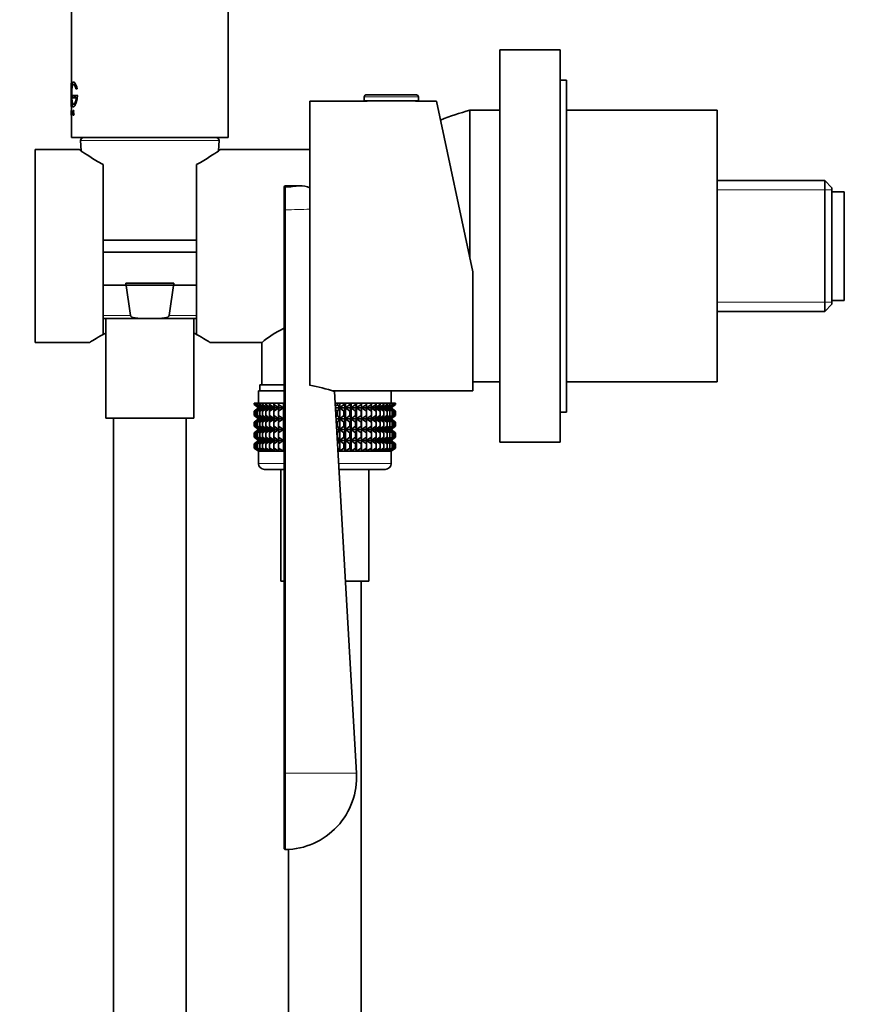
# Model space of a CAD drawing. Units: millimetres. Extents: x 0 to 1478, y 0 to 1758.
# Drawn here: x 115 to 256, y 1051 to 1214 of the extents above; entities that cross this region are included whole.
import ezdxf
from ezdxf import colors
from ezdxf.entities.mleader import LeaderData, LeaderLine
from ezdxf.math import Vec2, Vec3

# ---------------------------------------------------------------- set-up
doc = ezdxf.new("R2010")
doc.units = ezdxf.units.MM
doc.layers.add('DV7_Défaut', color=7, linetype='Continuous')
doc.layers.add('Défaut', color=7, linetype='Continuous')

# ---------------------------------------------------------------- blocks, each defined once
blk = doc.blocks.new('_DOT')
at = {"color": 0}
blk.add_line((0, 0), (-1, 0), dxfattribs=at)
at = {"color": 0, "const_width": 0.333}
blk.add_lwpolyline([(-0.1665, 0, 1), (0.1665, 0, 1)], format="xyb", close=True, dxfattribs=at)
blk = doc.blocks.new('SE6')
at = {"layer": 'DV7_Défaut', "color": 7, "linetype": 'Continuous', "lineweight": 35}
for p, q in [((149.97, 1194.14), (149.97, 1378.14)), ((123.97, 1305.64), (123.97, 1203.18)), ((194.97, 1143.64), (194.97, 1208.64)), ((204.97, 1208.64), (194.97, 1208.64)), ((204.97, 1143.64), (204.97, 1208.64)), ((123.92, 1203.12), (123.93, 1203.12)), ((123.98, 1203.12), (123.93, 1203.12)), ((123.93, 1203.12), (123.93, 1199.26)), ((123.98, 1203.12), (123.98, 1202.03)), ((205.97, 1203.64), (204.97, 1203.64)), ((205.97, 1148.64), (205.97, 1203.64)), ((123.92, 1201.36), (123.92, 1201.09)), ((124.49, 1201.09), (124.17, 1201.09)), ((124.17, 1201.09), (124.17, 1200.71)), ((124.17, 1200.71), (124.49, 1200.71)), ((124.54, 1201.09), (124.49, 1201.09)), ((124.49, 1200.71), (124.49, 1201.09)), ((124.54, 1200.71), (124.49, 1200.71)), ((124.98, 1201.09), (124.61, 1201.09)), ((124.61, 1201.09), (124.61, 1200.71)), ((124.61, 1200.71), (124.79, 1200.71)), ((124.72, 1202.18), (124.89, 1202.18)), ((124.93, 1202.18), (124.89, 1202.18)), ((125.02, 1201.09), (124.98, 1201.09)), ((172.47, 1200.89), (172.47, 1200.19)), ((172.78, 1201.19), (181.17, 1201.19)), ((181.47, 1200.19), (181.47, 1200.89)), ((123.93, 1199.26), (123.92, 1199.26)), ((123.98, 1199.26), (123.93, 1199.26)), ((123.97, 1199.21), (123.97, 1198.65)), ((123.98, 1200.47), (123.98, 1199.26)), ((124.29, 1199.19), (124.34, 1199.19)), ((163.47, 1153.06), (163.47, 1200.14)), ((172.97, 1200.14), (163.47, 1200.14)), ((172.47, 1200.19), (181.47, 1200.19)), ((172.97, 1200.19), (172.97, 1200.14)), ((180.97, 1200.14), (180.97, 1200.19)), ((184.47, 1200.14), (180.97, 1200.14)), ((190.47, 1171.87), (184.47, 1200.14)), ((123.92, 1198.56), (123.93, 1198.56)), ((123.93, 1198.27), (123.92, 1198.27)), ((123.97, 1198.2), (123.92, 1198.2)), ((123.93, 1197.81), (123.92, 1198.2)), ((123.92, 1198.2), (123.93, 1197.81)), ((123.93, 1198.2), (123.92, 1198.2)), ((123.98, 1198.2), (123.93, 1198.2)), ((123.97, 1198.2), (123.98, 1197.81)), ((123.97, 1198.2), (123.97, 1198.2)), ((123.97, 1197.78), (123.97, 1194.14)), ((124.02, 1198.62), (124.02, 1197.81)), ((124.03, 1198.62), (124.02, 1198.62)), ((124.02, 1197.81), (124.03, 1197.81)), ((124.08, 1198.62), (124.03, 1198.62)), ((124.03, 1197.81), (124.03, 1198.62)), ((124.08, 1197.81), (124.03, 1197.81)), ((124.08, 1197.81), (124.08, 1198.62)), ((124.23, 1197.96), (124.24, 1197.96)), ((124.23, 1197.93), (124.23, 1197.96)), ((124.32, 1198.16), (124.27, 1198.24)), ((124.3, 1197.81), (124.27, 1197.81)), ((124.28, 1198.29), (124.33, 1198.2)), ((124.35, 1197.81), (124.3, 1197.81)), ((124.34, 1198.49), (124.33, 1198.48)), ((124.38, 1198.48), (124.33, 1198.48)), ((124.33, 1198.29), (124.38, 1198.2)), ((124.39, 1198.49), (124.34, 1198.49)), ((124.39, 1198.49), (124.38, 1198.48)), ((189.97, 1174.23), (189.97, 1198.64)), ((194.97, 1198.64), (189.97, 1198.64)), ((189.97, 1174.23), (189.97, 1198.64)), ((230.97, 1198.64), (205.97, 1198.64)), ((230.97, 1153.64), (230.97, 1198.64)), ((149.97, 1194.14), (123.97, 1194.14)), ((125.5, 1193.62), (125.59, 1191.91)), ((148.36, 1191.91), (148.45, 1193.62)), ((117.97, 1160.14), (117.97, 1192.14)), ((125.28, 1192.14), (117.97, 1192.14)), ((163.47, 1192.14), (148.67, 1192.14)), ((129.22, 1161.49), (129.22, 1189.63)), ((144.72, 1189.63), (144.72, 1161.49)), ((159.22, 1185.94), (159.22, 1185.68)), ((161.79, 1186.14), (159.42, 1186.14)), ((248.77, 1186.99), (230.97, 1186.99)), ((248.77, 1186.99), (248.77, 1165.29)), ((249.97, 1185.79), (248.77, 1186.99)), ((159.22, 1182.15), (159.22, 1185.68)), ((249.97, 1166.49), (249.97, 1185.79)), ((251.97, 1185.14), (249.97, 1185.14)), ((251.97, 1167.14), (251.97, 1185.14)), ((159.22, 1088.82), (159.22, 1182.15)), ((144.72, 1177.14), (129.22, 1177.14)), ((144.72, 1175.14), (129.22, 1175.14)), ((190.47, 1152.14), (190.47, 1171.87)), ((144.72, 1169.64), (129.22, 1169.64)), ((133.02, 1169.97), (140.93, 1169.97)), ((133.78, 1164.62), (133.02, 1169.97)), ((140.93, 1169.97), (140.17, 1164.62)), ((248.77, 1165.29), (249.97, 1166.49)), ((249.97, 1167.14), (251.97, 1167.14)), ((230.97, 1165.29), (248.77, 1165.29)), ((129.22, 1164.14), (136.29, 1164.14)), ((129.67, 1164.14), (129.67, 1147.64)), ((136.29, 1164.14), (137.66, 1164.14)), ((137.66, 1164.14), (144.72, 1164.14)), ((144.27, 1147.64), (144.27, 1164.14)), ((117.97, 1160.14), (126.98, 1160.14)), ((146.97, 1160.14), (155.52, 1160.14)), ((155.52, 1160.14), (155.52, 1153.14)), ((190.47, 1153.64), (194.97, 1153.64)), ((205.97, 1153.64), (230.97, 1153.64)), ((159.2, 1152.14), (154.97, 1152.14)), ((154.97, 1152.14), (154.97, 1150.14)), ((159.22, 1153.14), (155.22, 1153.14)), ((155.22, 1153.14), (155.22, 1152.14)), ((163.47, 1153.26), (163.47, 1153.11)), ((167.25, 1152.14), (190.47, 1152.14)), ((171.2, 1088.83), (167.55, 1152.04)), ((176.97, 1150.14), (176.97, 1152.14)), ((154.27, 1150.14), (154.36, 1150.14)), ((154.27, 1149.87), (154.27, 1150.14)), ((154.36, 1150.14), (154.55, 1150.14)), ((154.36, 1149.87), (154.36, 1150.14)), ((154.55, 1150.14), (154.83, 1150.14)), ((154.55, 1149.87), (154.55, 1150.14)), ((154.83, 1150.14), (155.2, 1150.14)), ((154.83, 1149.87), (154.83, 1150.14)), ((155.2, 1150.14), (155.65, 1150.14)), ((155.2, 1149.87), (155.2, 1150.14)), ((155.65, 1150.14), (156.19, 1150.14)), ((155.65, 1149.87), (155.65, 1150.14)), ((156.19, 1150.14), (156.81, 1150.14)), ((156.19, 1149.87), (156.19, 1150.14)), ((156.81, 1150.14), (157.5, 1150.14)), ((156.81, 1149.87), (156.81, 1150.14)), ((157.5, 1150.14), (158.26, 1150.14)), ((157.5, 1149.87), (157.5, 1150.14)), ((158.26, 1150.14), (159.09, 1150.14)), ((158.26, 1149.87), (158.26, 1150.14)), ((159.09, 1150.14), (159.22, 1150.14)), ((159.09, 1149.87), (159.09, 1150.14)), ((167.66, 1150.14), (168.07, 1150.14)), ((168.07, 1150.14), (168.42, 1150.14)), ((168.07, 1149.87), (168.07, 1150.14)), ((168.42, 1150.14), (169.09, 1150.14)), ((168.42, 1149.34), (168.42, 1150.14)), ((169.09, 1150.14), (169.37, 1150.14)), ((169.09, 1149.87), (169.09, 1150.14)), ((169.37, 1150.14), (170.09, 1150.14)), ((169.37, 1149.34), (169.37, 1150.14)), ((170.09, 1150.14), (170.3, 1150.14)), ((170.09, 1149.87), (170.09, 1150.14)), ((170.3, 1150.14), (171.06, 1150.14)), ((170.3, 1149.34), (170.3, 1150.14)), ((171.06, 1150.14), (171.19, 1150.14)), ((171.06, 1149.87), (171.06, 1150.14)), ((171.19, 1150.14), (171.99, 1150.14)), ((171.19, 1149.34), (171.19, 1150.14)), ((171.99, 1150.14), (172.03, 1150.14)), ((171.99, 1149.87), (171.99, 1150.14)), ((172.03, 1150.14), (172.86, 1150.14)), ((172.03, 1149.34), (172.03, 1150.14)), ((172.86, 1150.14), (173.69, 1150.14)), ((172.86, 1149.87), (172.86, 1150.14)), ((173.69, 1150.14), (174.45, 1150.14)), ((173.69, 1149.87), (173.69, 1150.14)), ((174.45, 1150.14), (175.14, 1150.14)), ((174.45, 1149.87), (174.45, 1150.14)), ((175.14, 1150.14), (175.76, 1150.14)), ((175.14, 1149.87), (175.14, 1150.14)), ((175.76, 1150.14), (176.29, 1150.14)), ((175.76, 1149.87), (175.76, 1150.14)), ((176.29, 1150.14), (176.75, 1150.14)), ((176.29, 1149.87), (176.29, 1150.14)), ((176.75, 1150.14), (177.12, 1150.14)), ((176.75, 1149.87), (176.75, 1150.14)), ((177.12, 1150.14), (177.4, 1150.14)), ((177.12, 1149.87), (177.12, 1150.14)), ((177.4, 1150.14), (177.59, 1150.14)), ((177.4, 1149.87), (177.4, 1150.14)), ((177.59, 1150.14), (177.68, 1150.14)), ((177.59, 1149.87), (177.59, 1150.14)), ((177.68, 1149.87), (177.68, 1150.14)), ((155.02, 1149.34), (154.27, 1149.87)), ((154.27, 1149.87), (154.97, 1149.34)), ((154.97, 1149.33), (154.27, 1148.79)), ((154.27, 1148.79), (155.02, 1149.33)), ((154.27, 1148.07), (154.27, 1148.79)), ((155.15, 1149.34), (154.36, 1149.87)), ((154.36, 1149.87), (155.02, 1149.34)), ((155.02, 1149.33), (154.36, 1148.79)), ((154.36, 1148.79), (155.15, 1149.33)), ((154.36, 1148.07), (154.36, 1148.79)), ((155.37, 1149.34), (154.55, 1149.87)), ((154.55, 1149.87), (155.15, 1149.34)), ((155.15, 1149.33), (154.55, 1148.79)), ((154.55, 1148.79), (155.37, 1149.33)), ((154.55, 1148.07), (154.55, 1148.79)), ((155.68, 1149.34), (154.83, 1149.87)), ((154.83, 1149.87), (155.37, 1149.34)), ((155.37, 1149.33), (154.83, 1148.79)), ((154.83, 1148.79), (155.68, 1149.33)), ((154.83, 1148.07), (154.83, 1148.79)), ((154.97, 1149.34), (154.98, 1149.33)), ((154.98, 1149.33), (154.97, 1149.33)), ((159.2, 1149.33), (154.98, 1149.33)), ((156.06, 1149.34), (155.2, 1149.87)), ((155.2, 1149.87), (155.68, 1149.34)), ((155.68, 1149.33), (155.2, 1148.79)), ((155.2, 1148.79), (156.06, 1149.33)), ((155.2, 1148.07), (155.2, 1148.79)), ((156.53, 1149.34), (155.65, 1149.87)), ((155.65, 1149.87), (156.06, 1149.34)), ((156.06, 1149.33), (155.65, 1148.79)), ((155.65, 1148.79), (156.53, 1149.33)), ((155.65, 1148.07), (155.65, 1148.79)), ((157.07, 1149.34), (156.19, 1149.87)), ((156.19, 1149.87), (156.53, 1149.34)), ((156.53, 1149.33), (156.19, 1148.79)), ((156.19, 1148.79), (157.07, 1149.33)), ((156.19, 1148.07), (156.19, 1148.79)), ((157.69, 1149.34), (156.81, 1149.87)), ((156.81, 1149.87), (157.07, 1149.34)), ((157.07, 1149.33), (156.81, 1148.79)), ((156.81, 1148.79), (157.69, 1149.33)), ((156.81, 1148.07), (156.81, 1148.79)), ((158.37, 1149.34), (157.5, 1149.87)), ((157.5, 1149.87), (157.69, 1149.34)), ((157.69, 1149.33), (157.5, 1148.79)), ((157.5, 1148.79), (158.37, 1149.33)), ((157.5, 1148.07), (157.5, 1148.79)), ((159.12, 1149.34), (158.26, 1149.87)), ((158.26, 1149.87), (158.37, 1149.34)), ((158.37, 1149.33), (158.26, 1148.79)), ((158.26, 1148.79), (159.12, 1149.33)), ((158.26, 1148.07), (158.26, 1148.79)), ((159.22, 1149.78), (159.09, 1149.87)), ((159.09, 1149.87), (159.12, 1149.34)), ((159.12, 1149.33), (159.09, 1148.79)), ((159.09, 1148.79), (159.22, 1148.88)), ((159.09, 1148.07), (159.09, 1148.79)), ((168.07, 1149.87), (167.7, 1149.55)), ((176.96, 1149.33), (167.71, 1149.33)), ((167.72, 1149.09), (168.07, 1148.79)), ((168.42, 1149.34), (168.07, 1149.87)), ((168.07, 1148.79), (168.42, 1149.33)), ((168.07, 1148.07), (168.07, 1148.79)), ((169.09, 1149.87), (168.42, 1149.34)), ((168.42, 1149.33), (169.09, 1148.79)), ((168.42, 1147.54), (168.42, 1149.33)), ((169.37, 1149.34), (169.09, 1149.87)), ((169.09, 1148.79), (169.37, 1149.33)), ((169.09, 1148.07), (169.09, 1148.79)), ((170.09, 1149.87), (169.37, 1149.34)), ((169.37, 1149.33), (170.09, 1148.79)), ((169.37, 1147.54), (169.37, 1149.33)), ((170.3, 1149.34), (170.09, 1149.87)), ((170.09, 1148.79), (170.3, 1149.33)), ((170.09, 1148.07), (170.09, 1148.79)), ((171.06, 1149.87), (170.3, 1149.34)), ((170.3, 1149.33), (171.06, 1148.79)), ((170.3, 1147.54), (170.3, 1149.33)), ((171.19, 1149.34), (171.06, 1149.87)), ((171.06, 1148.79), (171.19, 1149.33)), ((171.06, 1148.07), (171.06, 1148.79)), ((171.99, 1149.87), (171.19, 1149.34)), ((171.19, 1149.33), (171.99, 1148.79)), ((171.19, 1147.54), (171.19, 1149.33)), ((172.03, 1149.34), (171.99, 1149.87)), ((171.99, 1148.79), (172.03, 1149.33)), ((171.99, 1148.07), (171.99, 1148.79)), ((172.86, 1149.87), (172.03, 1149.34)), ((172.03, 1149.33), (172.86, 1148.79)), ((172.03, 1147.54), (172.03, 1149.33)), ((173.69, 1149.87), (172.83, 1149.34)), ((172.83, 1149.34), (172.86, 1149.87)), ((172.86, 1148.79), (172.83, 1149.33)), ((172.83, 1149.33), (173.69, 1148.79)), ((172.86, 1148.07), (172.86, 1148.79)), ((174.45, 1149.87), (173.58, 1149.34)), ((173.58, 1149.34), (173.69, 1149.87)), ((173.69, 1148.79), (173.58, 1149.33)), ((173.58, 1149.33), (174.45, 1148.79)), ((173.69, 1148.07), (173.69, 1148.79)), ((175.14, 1149.87), (174.26, 1149.34)), ((174.26, 1149.34), (174.45, 1149.87)), ((174.45, 1148.79), (174.26, 1149.33)), ((174.26, 1149.33), (175.14, 1148.79)), ((174.45, 1148.07), (174.45, 1148.79)), ((175.76, 1149.87), (174.87, 1149.34)), ((174.87, 1149.34), (175.14, 1149.87)), ((175.14, 1148.79), (174.87, 1149.33)), ((174.87, 1149.33), (175.76, 1148.79)), ((175.14, 1148.07), (175.14, 1148.79)), ((176.29, 1149.87), (175.42, 1149.34)), ((175.42, 1149.34), (175.76, 1149.87)), ((175.76, 1148.79), (175.42, 1149.33)), ((175.42, 1149.33), (176.29, 1148.79)), ((175.76, 1148.07), (175.76, 1148.79)), ((176.75, 1149.87), (175.88, 1149.34)), ((175.88, 1149.34), (176.29, 1149.87)), ((176.29, 1148.79), (175.88, 1149.33)), ((175.88, 1149.33), (176.75, 1148.79)), ((177.12, 1149.87), (176.27, 1149.34)), ((176.27, 1149.34), (176.75, 1149.87)), ((176.75, 1148.79), (176.27, 1149.33)), ((176.27, 1149.33), (177.12, 1148.79)), ((176.29, 1148.07), (176.29, 1148.79)), ((177.4, 1149.87), (176.58, 1149.34)), ((176.58, 1149.34), (177.12, 1149.87)), ((177.12, 1148.79), (176.58, 1149.33)), ((176.58, 1149.33), (177.4, 1148.79)), ((176.75, 1148.07), (176.75, 1148.79)), ((177.59, 1149.87), (176.8, 1149.34)), ((176.8, 1149.34), (177.4, 1149.87)), ((176.8, 1149.33), (177.59, 1148.79)), ((177.4, 1148.79), (176.8, 1149.33)), ((177.68, 1149.87), (176.93, 1149.34)), ((176.93, 1149.34), (177.59, 1149.87)), ((177.59, 1148.79), (176.93, 1149.33)), ((176.93, 1149.33), (177.68, 1148.79)), ((176.96, 1149.33), (176.97, 1149.34)), ((176.97, 1149.33), (176.96, 1149.33)), ((176.97, 1149.34), (177.68, 1149.87)), ((177.68, 1148.79), (176.97, 1149.33)), ((177.12, 1148.07), (177.12, 1148.79)), ((177.4, 1148.07), (177.4, 1148.79)), ((177.59, 1148.07), (177.59, 1148.79)), ((177.68, 1148.07), (177.68, 1148.79)), ((204.97, 1148.64), (205.97, 1148.64)), ((129.67, 1147.64), (144.27, 1147.64)), ((130.97, 1147.64), (130.97, 912.09)), ((142.97, 912.09), (142.97, 1147.64)), ((155.02, 1147.54), (154.27, 1148.07)), ((154.27, 1148.07), (154.97, 1147.54)), ((154.97, 1147.52), (154.27, 1146.99)), ((154.27, 1146.99), (155.02, 1147.52)), ((154.27, 1146.28), (154.27, 1146.99)), ((155.15, 1147.54), (154.36, 1148.07)), ((154.36, 1148.07), (155.02, 1147.54)), ((155.02, 1147.52), (154.36, 1146.99)), ((154.36, 1146.99), (155.15, 1147.52)), ((154.36, 1146.28), (154.36, 1146.99)), ((155.37, 1147.54), (154.55, 1148.07)), ((154.55, 1148.07), (155.15, 1147.54)), ((155.15, 1147.52), (154.55, 1146.99)), ((154.55, 1146.99), (155.37, 1147.52)), ((154.55, 1146.28), (154.55, 1146.99)), ((155.68, 1147.54), (154.83, 1148.07)), ((154.83, 1148.07), (155.37, 1147.54)), ((155.37, 1147.52), (154.83, 1146.99)), ((154.83, 1146.99), (155.68, 1147.52)), ((154.83, 1146.28), (154.83, 1146.99)), ((154.97, 1147.54), (154.98, 1147.53)), ((154.98, 1147.53), (154.97, 1147.52)), ((159.2, 1147.53), (154.98, 1147.53)), ((156.06, 1147.54), (155.2, 1148.07)), ((155.2, 1148.07), (155.68, 1147.54)), ((155.68, 1147.52), (155.2, 1146.99)), ((155.2, 1146.99), (156.06, 1147.52)), ((155.2, 1146.28), (155.2, 1146.99)), ((156.53, 1147.54), (155.65, 1148.07)), ((155.65, 1148.07), (156.06, 1147.54)), ((156.06, 1147.52), (155.65, 1146.99)), ((155.65, 1146.99), (156.53, 1147.52)), ((155.65, 1146.28), (155.65, 1146.99)), ((157.07, 1147.54), (156.19, 1148.07)), ((156.19, 1148.07), (156.53, 1147.54)), ((156.53, 1147.52), (156.19, 1146.99)), ((156.19, 1146.99), (157.07, 1147.52)), ((156.19, 1146.28), (156.19, 1146.99)), ((157.69, 1147.54), (156.81, 1148.07)), ((156.81, 1148.07), (157.07, 1147.54)), ((157.07, 1147.52), (156.81, 1146.99)), ((156.81, 1146.99), (157.69, 1147.52)), ((156.81, 1146.28), (156.81, 1146.99)), ((158.37, 1147.54), (157.5, 1148.07)), ((157.5, 1148.07), (157.69, 1147.54)), ((157.69, 1147.52), (157.5, 1146.99)), ((157.5, 1146.99), (158.37, 1147.52)), ((157.5, 1146.28), (157.5, 1146.99)), ((159.12, 1147.54), (158.26, 1148.07)), ((158.26, 1148.07), (158.37, 1147.54)), ((158.37, 1147.52), (158.26, 1146.99)), ((158.26, 1146.99), (159.12, 1147.52)), ((158.26, 1146.28), (158.26, 1146.99)), ((159.22, 1147.98), (159.09, 1148.07)), ((159.09, 1148.07), (159.12, 1147.54)), ((159.12, 1147.52), (159.09, 1146.99)), ((159.09, 1146.99), (159.22, 1147.08)), ((159.09, 1146.28), (159.09, 1146.99)), ((168.07, 1148.07), (167.79, 1147.84)), ((176.96, 1147.53), (167.81, 1147.53)), ((167.83, 1147.19), (168.07, 1146.99)), ((168.42, 1147.54), (168.07, 1148.07)), ((168.07, 1146.99), (168.42, 1147.52)), ((168.07, 1146.28), (168.07, 1146.99)), ((169.09, 1148.07), (168.42, 1147.54)), ((168.42, 1145.74), (168.42, 1147.52)), ((168.42, 1147.52), (169.09, 1146.99)), ((169.37, 1147.54), (169.09, 1148.07)), ((169.09, 1146.99), (169.37, 1147.52)), ((169.09, 1146.28), (169.09, 1146.99)), ((170.09, 1148.07), (169.37, 1147.54)), ((169.37, 1145.74), (169.37, 1147.52)), ((169.37, 1147.52), (170.09, 1146.99)), ((170.3, 1147.54), (170.09, 1148.07)), ((170.09, 1146.99), (170.3, 1147.52)), ((170.09, 1146.28), (170.09, 1146.99)), ((171.06, 1148.07), (170.3, 1147.54)), ((170.3, 1145.74), (170.3, 1147.52)), ((170.3, 1147.52), (171.06, 1146.99)), ((171.19, 1147.54), (171.06, 1148.07)), ((171.06, 1146.99), (171.19, 1147.52)), ((171.06, 1146.28), (171.06, 1146.99)), ((171.99, 1148.07), (171.19, 1147.54)), ((171.19, 1145.74), (171.19, 1147.52)), ((171.19, 1147.52), (171.99, 1146.99)), ((172.03, 1147.54), (171.99, 1148.07)), ((171.99, 1146.99), (172.03, 1147.52)), ((171.99, 1146.28), (171.99, 1146.99)), ((172.86, 1148.07), (172.03, 1147.54)), ((172.03, 1145.74), (172.03, 1147.52)), ((172.03, 1147.52), (172.86, 1146.99)), ((173.69, 1148.07), (172.83, 1147.54)), ((172.83, 1147.54), (172.86, 1148.07)), ((172.86, 1146.99), (172.83, 1147.52)), ((172.83, 1147.52), (173.69, 1146.99)), ((172.86, 1146.28), (172.86, 1146.99)), ((174.45, 1148.07), (173.58, 1147.54)), ((173.58, 1147.54), (173.69, 1148.07)), ((173.69, 1146.99), (173.58, 1147.52)), ((173.58, 1147.52), (174.45, 1146.99)), ((173.69, 1146.28), (173.69, 1146.99)), ((175.14, 1148.07), (174.26, 1147.54)), ((174.26, 1147.54), (174.45, 1148.07)), ((174.45, 1146.99), (174.26, 1147.52)), ((174.26, 1147.52), (175.14, 1146.99)), ((174.45, 1146.28), (174.45, 1146.99)), ((175.76, 1148.07), (174.87, 1147.54)), ((174.87, 1147.54), (175.14, 1148.07)), ((175.14, 1146.99), (174.87, 1147.52)), ((174.87, 1147.52), (175.76, 1146.99)), ((175.14, 1146.28), (175.14, 1146.99)), ((176.29, 1148.07), (175.42, 1147.54)), ((175.42, 1147.54), (175.76, 1148.07)), ((175.76, 1146.99), (175.42, 1147.52)), ((175.42, 1147.52), (176.29, 1146.99)), ((175.76, 1146.28), (175.76, 1146.99)), ((176.75, 1148.07), (175.88, 1147.54)), ((175.88, 1147.54), (176.29, 1148.07)), ((176.29, 1146.99), (175.88, 1147.52)), ((175.88, 1147.52), (176.75, 1146.99)), ((177.12, 1148.07), (176.27, 1147.54)), ((176.27, 1147.54), (176.75, 1148.07)), ((176.75, 1146.99), (176.27, 1147.52)), ((176.27, 1147.52), (177.12, 1146.99)), ((176.29, 1146.28), (176.29, 1146.99)), ((177.4, 1148.07), (176.58, 1147.54)), ((176.58, 1147.54), (177.12, 1148.07)), ((177.12, 1146.99), (176.58, 1147.52)), ((176.58, 1147.52), (177.4, 1146.99)), ((176.75, 1146.28), (176.75, 1146.99)), ((177.59, 1148.07), (176.8, 1147.54)), ((176.8, 1147.54), (177.4, 1148.07)), ((176.8, 1147.52), (177.59, 1146.99)), ((177.4, 1146.99), (176.8, 1147.52)), ((177.68, 1148.07), (176.93, 1147.54)), ((176.93, 1147.54), (177.59, 1148.07)), ((177.59, 1146.99), (176.93, 1147.52)), ((176.93, 1147.52), (177.68, 1146.99)), ((176.96, 1147.53), (176.97, 1147.54)), ((176.97, 1147.52), (176.96, 1147.53)), ((176.97, 1147.54), (177.68, 1148.07)), ((177.68, 1146.99), (176.97, 1147.52)), ((177.12, 1146.28), (177.12, 1146.99)), ((177.4, 1146.28), (177.4, 1146.99)), ((177.59, 1146.28), (177.59, 1146.99)), ((177.68, 1146.28), (177.68, 1146.99)), ((155.02, 1145.74), (154.27, 1146.28)), ((154.27, 1146.28), (154.97, 1145.74)), ((154.97, 1145.73), (154.27, 1145.19)), ((154.27, 1145.19), (155.02, 1145.73)), ((154.27, 1144.49), (154.27, 1145.19)), ((155.15, 1145.74), (154.36, 1146.28)), ((154.36, 1146.28), (155.02, 1145.74)), ((155.02, 1145.73), (154.36, 1145.19)), ((154.36, 1145.19), (155.15, 1145.73)), ((154.36, 1144.49), (154.36, 1145.19)), ((155.37, 1145.74), (154.55, 1146.28)), ((154.55, 1146.28), (155.15, 1145.74)), ((155.15, 1145.73), (154.55, 1145.19)), ((154.55, 1145.19), (155.37, 1145.73)), ((154.55, 1144.49), (154.55, 1145.19)), ((155.68, 1145.74), (154.83, 1146.28)), ((154.83, 1146.28), (155.37, 1145.74)), ((155.37, 1145.73), (154.83, 1145.19)), ((154.83, 1145.19), (155.68, 1145.73)), ((154.83, 1144.49), (154.83, 1145.19)), ((154.98, 1145.74), (154.97, 1145.73)), ((154.97, 1145.74), (154.98, 1145.74)), ((159.2, 1145.74), (154.98, 1145.74)), ((156.06, 1145.74), (155.2, 1146.28)), ((155.2, 1146.28), (155.68, 1145.74)), ((155.68, 1145.73), (155.2, 1145.19)), ((155.2, 1145.19), (156.06, 1145.73)), ((155.2, 1144.49), (155.2, 1145.19)), ((156.53, 1145.74), (155.65, 1146.28)), ((155.65, 1146.28), (156.06, 1145.74)), ((156.06, 1145.73), (155.65, 1145.19)), ((155.65, 1145.19), (156.53, 1145.73)), ((155.65, 1144.49), (155.65, 1145.19)), ((157.07, 1145.74), (156.19, 1146.28)), ((156.19, 1146.28), (156.53, 1145.74)), ((156.53, 1145.73), (156.19, 1145.19)), ((156.19, 1145.19), (157.07, 1145.73)), ((156.19, 1144.49), (156.19, 1145.19)), ((157.69, 1145.74), (156.81, 1146.28)), ((156.81, 1146.28), (157.07, 1145.74)), ((157.07, 1145.73), (156.81, 1145.19)), ((156.81, 1145.19), (157.69, 1145.73)), ((156.81, 1144.49), (156.81, 1145.19)), ((158.37, 1145.74), (157.5, 1146.28)), ((157.5, 1146.28), (157.69, 1145.74)), ((157.69, 1145.73), (157.5, 1145.19)), ((157.5, 1145.19), (158.37, 1145.73)), ((157.5, 1144.49), (157.5, 1145.19)), ((159.12, 1145.74), (158.26, 1146.28)), ((158.26, 1146.28), (158.37, 1145.74)), ((158.37, 1145.73), (158.26, 1145.19)), ((158.26, 1145.19), (159.12, 1145.73)), ((158.26, 1144.49), (158.26, 1145.19)), ((159.22, 1146.19), (159.09, 1146.28)), ((159.09, 1146.28), (159.12, 1145.74)), ((159.12, 1145.73), (159.09, 1145.19)), ((159.09, 1145.19), (159.22, 1145.28)), ((159.09, 1144.49), (159.09, 1145.19)), ((168.07, 1146.28), (167.89, 1146.13)), ((176.96, 1145.74), (167.92, 1145.74)), ((167.94, 1145.3), (168.07, 1145.19)), ((168.42, 1145.74), (168.07, 1146.28)), ((168.07, 1145.19), (168.42, 1145.73)), ((168.07, 1144.49), (168.07, 1145.19)), ((169.09, 1146.28), (168.42, 1145.74)), ((168.42, 1143.95), (168.42, 1145.73)), ((168.42, 1145.73), (169.09, 1145.19)), ((169.37, 1145.74), (169.09, 1146.28)), ((169.09, 1145.19), (169.37, 1145.73)), ((169.09, 1144.49), (169.09, 1145.19)), ((170.09, 1146.28), (169.37, 1145.74)), ((169.37, 1143.95), (169.37, 1145.73)), ((169.37, 1145.73), (170.09, 1145.19)), ((170.3, 1145.74), (170.09, 1146.28)), ((170.09, 1145.19), (170.3, 1145.73)), ((170.09, 1144.49), (170.09, 1145.19)), ((171.06, 1146.28), (170.3, 1145.74)), ((170.3, 1143.95), (170.3, 1145.73)), ((170.3, 1145.73), (171.06, 1145.19)), ((171.19, 1145.74), (171.06, 1146.28)), ((171.06, 1145.19), (171.19, 1145.73)), ((171.06, 1144.49), (171.06, 1145.19)), ((171.99, 1146.28), (171.19, 1145.74)), ((171.19, 1143.95), (171.19, 1145.73)), ((171.19, 1145.73), (171.99, 1145.19)), ((172.03, 1145.74), (171.99, 1146.28)), ((171.99, 1145.19), (172.03, 1145.73)), ((171.99, 1144.49), (171.99, 1145.19)), ((172.86, 1146.28), (172.03, 1145.74)), ((172.03, 1143.95), (172.03, 1145.73)), ((172.03, 1145.73), (172.86, 1145.19)), ((173.69, 1146.28), (172.83, 1145.74)), ((172.83, 1145.74), (172.86, 1146.28)), ((172.86, 1145.19), (172.83, 1145.73)), ((172.83, 1145.73), (173.69, 1145.19)), ((172.86, 1144.49), (172.86, 1145.19)), ((174.45, 1146.28), (173.58, 1145.74)), ((173.58, 1145.74), (173.69, 1146.28)), ((173.69, 1145.19), (173.58, 1145.73)), ((173.58, 1145.73), (174.45, 1145.19)), ((173.69, 1144.49), (173.69, 1145.19)), ((175.14, 1146.28), (174.26, 1145.74)), ((174.26, 1145.74), (174.45, 1146.28)), ((174.45, 1145.19), (174.26, 1145.73)), ((174.26, 1145.73), (175.14, 1145.19)), ((174.45, 1144.49), (174.45, 1145.19)), ((175.76, 1146.28), (174.87, 1145.74)), ((174.87, 1145.74), (175.14, 1146.28)), ((175.14, 1145.19), (174.87, 1145.73)), ((174.87, 1145.73), (175.76, 1145.19)), ((175.14, 1144.49), (175.14, 1145.19)), ((176.29, 1146.28), (175.42, 1145.74)), ((175.42, 1145.74), (175.76, 1146.28)), ((175.76, 1145.19), (175.42, 1145.73)), ((175.42, 1145.73), (176.29, 1145.19)), ((175.76, 1144.49), (175.76, 1145.19)), ((176.75, 1146.28), (175.88, 1145.74)), ((175.88, 1145.74), (176.29, 1146.28)), ((176.29, 1145.19), (175.88, 1145.73)), ((175.88, 1145.73), (176.75, 1145.19)), ((177.12, 1146.28), (176.27, 1145.74)), ((176.27, 1145.74), (176.75, 1146.28)), ((176.75, 1145.19), (176.27, 1145.73)), ((176.27, 1145.73), (177.12, 1145.19)), ((176.29, 1144.49), (176.29, 1145.19)), ((177.4, 1146.28), (176.58, 1145.74)), ((176.58, 1145.74), (177.12, 1146.28)), ((177.12, 1145.19), (176.58, 1145.73)), ((176.58, 1145.73), (177.4, 1145.19)), ((176.75, 1144.49), (176.75, 1145.19)), ((177.59, 1146.28), (176.8, 1145.74)), ((176.8, 1145.74), (177.4, 1146.28)), ((176.8, 1145.73), (177.59, 1145.19)), ((177.4, 1145.19), (176.8, 1145.73)), ((177.68, 1146.28), (176.93, 1145.74)), ((176.93, 1145.74), (177.59, 1146.28)), ((177.59, 1145.19), (176.93, 1145.73)), ((176.93, 1145.73), (177.68, 1145.19)), ((176.97, 1145.73), (176.96, 1145.74)), ((176.96, 1145.74), (176.97, 1145.74)), ((176.97, 1145.74), (177.68, 1146.28)), ((177.68, 1145.19), (176.97, 1145.73)), ((177.12, 1144.49), (177.12, 1145.19)), ((177.4, 1144.49), (177.4, 1145.19)), ((177.59, 1144.49), (177.59, 1145.19)), ((177.68, 1144.49), (177.68, 1145.19)), ((155.02, 1143.95), (154.27, 1144.49)), ((154.27, 1144.49), (154.97, 1143.95)), ((154.97, 1143.94), (154.27, 1143.4)), ((154.27, 1143.4), (155.02, 1143.94)), ((155.15, 1143.95), (154.36, 1144.49)), ((154.36, 1144.49), (155.02, 1143.95)), ((155.02, 1143.94), (154.36, 1143.4)), ((154.36, 1143.4), (155.15, 1143.94)), ((155.37, 1143.95), (154.55, 1144.49)), ((154.55, 1144.49), (155.15, 1143.95)), ((155.15, 1143.94), (154.55, 1143.4)), ((154.55, 1143.4), (155.37, 1143.94)), ((155.68, 1143.95), (154.83, 1144.49)), ((154.83, 1144.49), (155.37, 1143.95)), ((155.37, 1143.94), (154.83, 1143.4)), ((154.83, 1143.4), (155.68, 1143.94)), ((154.98, 1143.95), (154.97, 1143.94)), ((154.97, 1143.95), (154.98, 1143.95)), ((159.2, 1143.95), (154.98, 1143.95)), ((156.06, 1143.95), (155.2, 1144.49)), ((155.2, 1144.49), (155.68, 1143.95)), ((155.68, 1143.94), (155.2, 1143.4)), ((155.2, 1143.4), (156.06, 1143.94)), ((156.53, 1143.95), (155.65, 1144.49)), ((155.65, 1144.49), (156.06, 1143.95)), ((156.06, 1143.94), (155.65, 1143.4)), ((155.65, 1143.4), (156.53, 1143.94)), ((157.07, 1143.95), (156.19, 1144.49)), ((156.19, 1144.49), (156.53, 1143.95)), ((156.53, 1143.94), (156.19, 1143.4)), ((156.19, 1143.4), (157.07, 1143.94)), ((157.69, 1143.95), (156.81, 1144.49)), ((156.81, 1144.49), (157.07, 1143.95)), ((157.07, 1143.94), (156.81, 1143.4)), ((156.81, 1143.4), (157.69, 1143.94)), ((158.37, 1143.95), (157.5, 1144.49)), ((157.5, 1144.49), (157.69, 1143.95)), ((157.69, 1143.94), (157.5, 1143.4)), ((157.5, 1143.4), (158.37, 1143.94)), ((159.12, 1143.95), (158.26, 1144.49)), ((158.26, 1144.49), (158.37, 1143.95)), ((158.37, 1143.94), (158.26, 1143.4)), ((158.26, 1143.4), (159.12, 1143.94)), ((159.22, 1144.4), (159.09, 1144.49)), ((159.09, 1144.49), (159.12, 1143.95)), ((159.12, 1143.94), (159.09, 1143.4)), ((168.07, 1144.49), (167.99, 1144.42)), ((176.97, 1143.95), (168.02, 1143.95)), ((168.42, 1143.95), (168.07, 1144.49)), ((168.07, 1143.4), (168.42, 1143.94)), ((169.09, 1144.49), (168.42, 1143.95)), ((168.42, 1142.15), (168.42, 1143.94)), ((168.42, 1143.94), (169.09, 1143.4)), ((169.37, 1143.95), (169.09, 1144.49)), ((169.09, 1143.4), (169.37, 1143.94)), ((170.09, 1144.49), (169.37, 1143.95)), ((169.37, 1142.15), (169.37, 1143.94)), ((169.37, 1143.94), (170.09, 1143.4)), ((170.3, 1143.95), (170.09, 1144.49)), ((170.09, 1143.4), (170.3, 1143.94)), ((171.06, 1144.49), (170.3, 1143.95)), ((170.3, 1142.15), (170.3, 1143.94)), ((170.3, 1143.94), (171.06, 1143.4)), ((171.19, 1143.95), (171.06, 1144.49)), ((171.06, 1143.4), (171.19, 1143.94)), ((171.99, 1144.49), (171.19, 1143.95)), ((171.19, 1142.15), (171.19, 1143.94)), ((171.19, 1143.94), (171.99, 1143.4)), ((172.03, 1143.95), (171.99, 1144.49)), ((171.99, 1143.4), (172.03, 1143.94)), ((172.86, 1144.49), (172.03, 1143.95)), ((172.03, 1142.15), (172.03, 1143.94)), ((172.03, 1143.94), (172.86, 1143.4)), ((173.69, 1144.49), (172.83, 1143.95)), ((172.83, 1143.95), (172.86, 1144.49)), ((172.86, 1143.4), (172.83, 1143.94)), ((172.83, 1143.94), (173.69, 1143.4)), ((174.45, 1144.49), (173.58, 1143.95)), ((173.58, 1143.95), (173.69, 1144.49)), ((173.69, 1143.4), (173.58, 1143.94)), ((173.58, 1143.94), (174.45, 1143.4)), ((175.14, 1144.49), (174.26, 1143.95)), ((174.26, 1143.95), (174.45, 1144.49)), ((174.45, 1143.4), (174.26, 1143.94)), ((174.26, 1143.94), (175.14, 1143.4)), ((175.76, 1144.49), (174.87, 1143.95)), ((174.87, 1143.95), (175.14, 1144.49)), ((175.14, 1143.4), (174.87, 1143.94)), ((174.87, 1143.94), (175.76, 1143.4)), ((176.29, 1144.49), (175.42, 1143.95)), ((175.42, 1143.95), (175.76, 1144.49)), ((175.76, 1143.4), (175.42, 1143.94)), ((175.42, 1143.94), (176.29, 1143.4)), ((176.75, 1144.49), (175.88, 1143.95)), ((175.88, 1143.95), (176.29, 1144.49)), ((176.29, 1143.4), (175.88, 1143.94)), ((175.88, 1143.94), (176.75, 1143.4)), ((177.12, 1144.49), (176.27, 1143.95)), ((176.27, 1143.95), (176.75, 1144.49)), ((176.75, 1143.4), (176.27, 1143.94)), ((176.27, 1143.94), (177.12, 1143.4)), ((177.4, 1144.49), (176.58, 1143.95)), ((176.58, 1143.95), (177.12, 1144.49)), ((177.12, 1143.4), (176.58, 1143.94)), ((176.58, 1143.94), (177.4, 1143.4)), ((177.59, 1144.49), (176.8, 1143.95)), ((176.8, 1143.95), (177.4, 1144.49)), ((176.8, 1143.94), (177.59, 1143.4)), ((177.4, 1143.4), (176.8, 1143.94)), ((177.68, 1144.49), (176.93, 1143.95)), ((176.93, 1143.95), (177.59, 1144.49)), ((177.59, 1143.4), (176.93, 1143.94)), ((176.93, 1143.94), (177.68, 1143.4)), ((176.97, 1143.95), (177.68, 1144.49)), ((176.97, 1143.94), (176.97, 1143.95)), ((176.97, 1143.95), (176.97, 1143.95)), ((177.68, 1143.4), (176.97, 1143.94)), ((194.97, 1143.64), (204.97, 1143.64)), ((154.27, 1142.68), (154.27, 1143.4)), ((155.02, 1142.15), (154.27, 1142.68)), ((154.27, 1142.68), (154.97, 1142.15)), ((154.36, 1142.68), (154.36, 1143.4)), ((155.15, 1142.15), (154.36, 1142.68)), ((154.36, 1142.68), (155.02, 1142.15)), ((154.55, 1142.68), (154.55, 1143.4)), ((155.37, 1142.15), (154.55, 1142.68)), ((154.55, 1142.68), (155.15, 1142.15)), ((154.83, 1142.68), (154.83, 1143.4)), ((155.68, 1142.15), (154.83, 1142.68)), ((154.83, 1142.68), (155.37, 1142.15)), ((154.97, 1142.15), (154.98, 1142.14)), ((159.19, 1142.14), (154.97, 1142.14)), ((154.97, 1142.14), (154.97, 1140.14)), ((154.98, 1142.14), (154.97, 1142.14)), ((159.2, 1142.14), (154.98, 1142.14)), ((155.2, 1142.68), (155.2, 1143.4)), ((156.06, 1142.15), (155.2, 1142.68)), ((155.2, 1142.68), (155.68, 1142.15)), ((155.65, 1142.68), (155.65, 1143.4)), ((156.53, 1142.15), (155.65, 1142.68)), ((155.65, 1142.68), (156.06, 1142.15)), ((156.19, 1142.68), (156.19, 1143.4)), ((157.07, 1142.15), (156.19, 1142.68)), ((156.19, 1142.68), (156.53, 1142.15)), ((156.81, 1142.68), (156.81, 1143.4)), ((157.69, 1142.15), (156.81, 1142.68)), ((156.81, 1142.68), (157.07, 1142.15)), ((157.5, 1142.68), (157.5, 1143.4)), ((158.37, 1142.15), (157.5, 1142.68)), ((157.5, 1142.68), (157.69, 1142.15)), ((158.26, 1142.68), (158.26, 1143.4)), ((159.12, 1142.15), (158.26, 1142.68)), ((158.26, 1142.68), (158.37, 1142.15)), ((159.09, 1143.4), (159.22, 1143.49)), ((159.09, 1142.68), (159.09, 1143.4)), ((159.22, 1142.59), (159.09, 1142.68)), ((159.09, 1142.68), (159.12, 1142.15)), ((168.05, 1143.42), (168.07, 1143.4)), ((168.07, 1143.12), (168.07, 1143.4)), ((168.42, 1142.15), (168.09, 1142.64)), ((176.97, 1142.14), (168.12, 1142.14)), ((176.97, 1142.14), (168.12, 1142.14)), ((169.09, 1142.68), (168.42, 1142.15)), ((169.09, 1142.68), (169.09, 1143.4)), ((169.37, 1142.15), (169.09, 1142.68)), ((170.09, 1142.68), (169.37, 1142.15)), ((170.09, 1142.68), (170.09, 1143.4)), ((170.3, 1142.15), (170.09, 1142.68)), ((171.06, 1142.68), (170.3, 1142.15)), ((171.06, 1142.68), (171.06, 1143.4)), ((171.19, 1142.15), (171.06, 1142.68)), ((171.99, 1142.68), (171.19, 1142.15)), ((171.99, 1142.68), (171.99, 1143.4)), ((172.03, 1142.15), (171.99, 1142.68)), ((172.86, 1142.68), (172.03, 1142.15)), ((173.69, 1142.68), (172.83, 1142.15)), ((172.83, 1142.15), (172.86, 1142.68)), ((172.86, 1142.68), (172.86, 1143.4)), ((174.45, 1142.68), (173.58, 1142.15)), ((173.58, 1142.15), (173.69, 1142.68)), ((173.69, 1142.68), (173.69, 1143.4)), ((175.14, 1142.68), (174.26, 1142.15)), ((174.26, 1142.15), (174.45, 1142.68)), ((174.45, 1142.68), (174.45, 1143.4)), ((175.76, 1142.68), (174.87, 1142.15)), ((174.87, 1142.15), (175.14, 1142.68)), ((175.14, 1142.68), (175.14, 1143.4)), ((176.29, 1142.68), (175.42, 1142.15)), ((175.42, 1142.15), (175.76, 1142.68)), ((175.76, 1142.68), (175.76, 1143.4)), ((176.75, 1142.68), (175.88, 1142.15)), ((175.88, 1142.15), (176.29, 1142.68)), ((177.12, 1142.68), (176.27, 1142.15)), ((176.27, 1142.15), (176.75, 1142.68)), ((176.29, 1142.68), (176.29, 1143.4)), ((177.4, 1142.68), (176.58, 1142.15)), ((176.58, 1142.15), (177.12, 1142.68)), ((176.75, 1142.68), (176.75, 1143.4)), ((177.59, 1142.68), (176.8, 1142.15)), ((176.8, 1142.15), (177.4, 1142.68)), ((177.68, 1142.68), (176.93, 1142.15)), ((176.93, 1142.15), (177.59, 1142.68)), ((176.97, 1142.15), (177.68, 1142.68)), ((176.97, 1142.14), (176.97, 1142.15)), ((176.97, 1140.14), (176.97, 1142.14)), ((176.97, 1142.14), (176.97, 1142.14)), ((177.12, 1142.68), (177.12, 1143.4)), ((177.4, 1142.68), (177.4, 1143.4)), ((177.59, 1142.68), (177.59, 1143.4)), ((177.68, 1142.68), (177.68, 1143.4)), ((159.19, 1139.14), (155.97, 1139.14)), ((158.67, 1139.14), (158.67, 1120.64)), ((175.97, 1139.14), (168.3, 1139.14)), ((173.27, 1120.64), (173.27, 1139.14)), ((159.18, 1120.64), (158.67, 1120.64)), ((173.27, 1120.64), (169.37, 1120.64)), ((171.97, 912.09), (171.97, 1120.64)), ((159.22, 1088.82), (159.22, 1076.34)), ((159.97, 1076.16), (159.97, 912.09))]:
    blk.add_line(p, q, dxfattribs=at)
at = {"layer": 'DV7_Défaut', "color": 7, "linetype": 'Continuous', "lineweight": 18}
for p, q in [((172.47, 1200.89), (181.47, 1200.89)), ((124.33, 1198.29), (124.28, 1198.29)), ((124.38, 1198.2), (124.33, 1198.2)), ((124.39, 1198.17), (124.34, 1198.17)), ((148.45, 1193.62), (125.5, 1193.62)), ((159.42, 1185.88), (159.42, 1186.14)), ((249.97, 1185.46), (230.97, 1185.46)), ((249.97, 1166.82), (230.97, 1166.82)), ((129.22, 1164.62), (133.78, 1164.62)), ((144.72, 1164.62), (140.17, 1164.62)), ((159.19, 1140.14), (154.97, 1140.14)), ((176.97, 1140.14), (168.24, 1140.14)), ((159.43, 1088.83), (171.2, 1088.83)), ((159.43, 1088.83), (159.43, 1076.14))]:
    blk.add_line(p, q, dxfattribs=at)
at = {"layer": 'DV7_Défaut', "color": 7, "linetype": 'Continuous', "lineweight": 35}
for centre, radius, start, end in [((172.78, 1200.89), 0.304, 90, 180), ((181.17, 1200.89), 0.304, 0, 90), ((119.06, 1198.41), 4.86, 357.5119, 2.4881), ((120, 1198.41), 3.93, 357.8985, 2.1015), ((119.2, 1198.41), 4.78, 357.469, 2.531), ((123.92, 1198.02), 0.421, 341.844, 19.3994), ((124.22, 1198.14), 0.123, 11.489, 27.8894), ((124.27, 1198.14), 0.122, 11.3157, 27.924), ((123.81, 1198.04), 0.598, 0.3456, 12.3873), ((123.81, 1198.01), 0.601, 347.3676, 2.7294), ((200.17, 1159.96), 40, 104.7747, 112.0863), ((126, 1193.64), 0.5, 90, 182.8624), ((147.95, 1193.64), 0.5, 357.1376, 90), ((159.42, 1185.94), 0.2, 90, 180), ((161.83, 1182.27), 3.87, 64.7213, 90.5662), ((165.97, 1148.03), 15.99, 115.438, 130.7935), ((158.29, 1124.96), 28.62, 71.1216, 79.5665), ((155.97, 1140.14), 1, 180, 270), ((175.97, 1140.14), 1, 270, 0), ((159.22, 1088.14), 12, 270.9712, 3.3074), ((159.42, 1076.34), 0.2, 180, 270.9712)]:
    blk.add_arc(centre, radius, start, end, dxfattribs=at)
at = {"layer": 'DV7_Défaut', "color": 7, "linetype": 'Continuous', "lineweight": 18}
for centre, radius, start, end in [((159.19, 1198.93), 13.06, 271.0361, 281.5636), ((-257.18, 1183.32), 416.61, 359.8407, 0.352), ((159.21, 1284.13), 101.97, 270.1223, 272.395)]:
    blk.add_arc(centre, radius, start, end, dxfattribs=at)
for centre, ratio, start_param in [((159.42, 1185.68), 0.986856, 1.570796), ((159.42, 1182.15), 0.057721, 1.53953), ((159.42, 1088.82), 0.057701, 1.553846)]:
    blk.add_ellipse(centre, major_axis=(0.2, 0), ratio=ratio, start_param=start_param, end_param=3.141593, dxfattribs=at)
at = {"layer": 'DV7_Défaut', "color": 7, "linetype": 'Continuous', "lineweight": 35}
for points, knots in [([(124.89, 1202.18), (124.88, 1202.23), (124.85, 1202.34), (124.81, 1202.49), (124.77, 1202.63), (124.72, 1202.76), (124.67, 1202.88), (124.62, 1202.99), (124.56, 1203.08), (124.51, 1203.15), (124.46, 1203.22), (124.41, 1203.27), (124.36, 1203.3), (124.31, 1203.31), (124.27, 1203.31), (124.23, 1203.3), (124.19, 1203.27), (124.15, 1203.22), (124.12, 1203.15), (124.09, 1203.07), (124.07, 1202.98), (124.05, 1202.87), (124.03, 1202.74), (124.01, 1202.61), (124, 1202.46), (123.99, 1202.3), (123.98, 1202.14), (123.97, 1201.96), (123.97, 1201.78), (123.96, 1201.6), (123.96, 1201.41), (123.96, 1201.22), (123.96, 1201.04), (123.97, 1200.85), (123.97, 1200.67), (123.97, 1200.49), (123.98, 1200.32), (123.99, 1200.15), (124, 1200), (124.02, 1199.85), (124.03, 1199.72), (124.05, 1199.6), (124.07, 1199.49), (124.1, 1199.4), (124.13, 1199.33), (124.16, 1199.27), (124.2, 1199.22), (124.24, 1199.19), (124.28, 1199.18), (124.33, 1199.19), (124.37, 1199.21), (124.42, 1199.25), (124.47, 1199.3), (124.53, 1199.36), (124.58, 1199.45), (124.63, 1199.54), (124.68, 1199.65), (124.73, 1199.77), (124.78, 1199.9), (124.82, 1200.05), (124.86, 1200.2), (124.9, 1200.37), (124.93, 1200.54), (124.95, 1200.72), (124.97, 1200.9), (124.97, 1201.03), (124.98, 1201.09)], [0, 0, 0, 0, 0.015658, 0.031205, 0.046767, 0.062461, 0.078117, 0.093693, 0.1093, 0.125027, 0.14067, 0.156241, 0.171851, 0.187589, 0.20323, 0.218794, 0.2344, 0.250138, 0.265771, 0.281331, 0.296947, 0.312674, 0.328272, 0.343826, 0.359467, 0.375153, 0.390709, 0.406262, 0.421937, 0.437556, 0.453086, 0.468658, 0.484347, 0.499922, 0.515453, 0.531072, 0.546754, 0.562313, 0.577873, 0.593561, 0.609215, 0.624781, 0.640389, 0.656124, 0.671755, 0.68734, 0.703006, 0.718741, 0.734355, 0.749959, 0.765671, 0.781365, 0.796959, 0.812563, 0.82828, 0.843934, 0.859493, 0.87507, 0.890771, 0.906394, 0.921914, 0.937458, 0.953146, 0.968773, 0.984341, 1, 1, 1, 1]), ([(124.79, 1200.71), (124.78, 1200.66), (124.77, 1200.57), (124.74, 1200.44), (124.72, 1200.32), (124.69, 1200.21), (124.65, 1200.1), (124.62, 1200.01), (124.58, 1199.92), (124.55, 1199.84), (124.51, 1199.77), (124.47, 1199.71), (124.43, 1199.66), (124.4, 1199.62), (124.36, 1199.59), (124.32, 1199.57), (124.29, 1199.57), (124.26, 1199.57), (124.22, 1199.59), (124.19, 1199.62), (124.17, 1199.66), (124.14, 1199.71), (124.12, 1199.78), (124.1, 1199.85), (124.08, 1199.94), (124.06, 1200.03), (124.05, 1200.13), (124.04, 1200.24), (124.03, 1200.36), (124.02, 1200.49), (124.01, 1200.62), (124.01, 1200.75), (124, 1200.89), (124, 1201.03), (124, 1201.17), (124, 1201.32), (124, 1201.46), (124, 1201.6), (124.01, 1201.74), (124.01, 1201.88), (124.02, 1202.01), (124.03, 1202.13), (124.04, 1202.25), (124.05, 1202.36), (124.06, 1202.46), (124.08, 1202.56), (124.1, 1202.64), (124.12, 1202.72), (124.14, 1202.78), (124.17, 1202.83), (124.19, 1202.88), (124.22, 1202.91), (124.25, 1202.92), (124.29, 1202.93), (124.32, 1202.93), (124.36, 1202.91), (124.39, 1202.88), (124.43, 1202.84), (124.47, 1202.79), (124.51, 1202.73), (124.55, 1202.67), (124.58, 1202.59), (124.62, 1202.5), (124.65, 1202.4), (124.69, 1202.29), (124.71, 1202.22), (124.72, 1202.18)], [0, 0, 0, 0, 0.015653, 0.031194, 0.04674, 0.062406, 0.078078, 0.093654, 0.109237, 0.12493, 0.140612, 0.156196, 0.171779, 0.187461, 0.203174, 0.218765, 0.234333, 0.249978, 0.265717, 0.281325, 0.296883, 0.312498, 0.328231, 0.343849, 0.3594, 0.374996, 0.390712, 0.406319, 0.421858, 0.437442, 0.45314, 0.468727, 0.484253, 0.499834, 0.515522, 0.531094, 0.546617, 0.562206, 0.577896, 0.593468, 0.609001, 0.624612, 0.640315, 0.655897, 0.671451, 0.687092, 0.70281, 0.718408, 0.733985, 0.749654, 0.765381, 0.78099, 0.796582, 0.812262, 0.82799, 0.8436, 0.859188, 0.874853, 0.890578, 0.906178, 0.92174, 0.937362, 0.953086, 0.968718, 0.98432, 1, 1, 1, 1]), ([(124.3, 1199.58), (124.22, 1199.61), (124.15, 1199.77), (124.07, 1200.29), (124.05, 1200.65), (124.04, 1201.41), (124.05, 1201.81), (124.1, 1202.46), (124.15, 1202.71), (124.25, 1202.9), (124.29, 1202.93), (124.34, 1202.93)], [0, 0, 0, 0, 0.219471, 0.219471, 0.442574, 0.442574, 0.665676, 0.665676, 0.888778, 0.888778, 1, 1, 1, 1]), ([(124.93, 1202.18), (124.84, 1202.62), (124.7, 1202.97), (124.48, 1203.26), (124.41, 1203.31), (124.34, 1203.31)], [0, 0, 0, 0, 0.639524, 0.639524, 1, 1, 1, 1]), ([(124.27, 1198.24), (124.26, 1198.26), (124.25, 1198.32), (124.24, 1198.45), (124.25, 1198.52), (124.28, 1198.66), (124.33, 1198.63), (124.34, 1198.49)], [0, 0, 0, 0, 0.25, 0.25, 0.5, 0.5, 1, 1, 1, 1]), ([(124.33, 1198.48), (124.32, 1198.57), (124.29, 1198.59), (124.25, 1198.46), (124.26, 1198.33), (124.28, 1198.29)], [0, 0, 0, 0, 0.5, 0.5, 1, 1, 1, 1]), ([(124.29, 1197.96), (124.29, 1197.95), (124.3, 1197.92), (124.3, 1197.89), (124.31, 1197.87), (124.31, 1197.87)], [0, 0, 0, 0, 0.370433, 0.72405, 1, 1, 1, 1]), ([(124.35, 1198.56), (124.34, 1198.57), (124.32, 1198.55), (124.31, 1198.47), (124.31, 1198.39), (124.32, 1198.32), (124.32, 1198.3), (124.33, 1198.29)], [0, 0, 0, 0, 0.326562, 0.494663, 0.662971, 0.830414, 1, 1, 1, 1]), ([(124.35, 1198.62), (124.36, 1198.61), (124.38, 1198.58), (124.39, 1198.52), (124.39, 1198.49)], [0, 0, 0, 0, 0.508562, 1, 1, 1, 1]), ([(124.39, 1197.88), (124.39, 1197.87), (124.38, 1197.85), (124.37, 1197.82), (124.36, 1197.81), (124.35, 1197.81), (124.35, 1197.81)], [0, 0, 0, 0, 0.253186, 0.496158, 0.741121, 1, 1, 1, 1]), ([(125.26, 1192.14), (125.26, 1192.14), (125.38, 1192.05), (125.92, 1191.68), (126.4, 1191.35), (127.63, 1190.56), (128.38, 1190.1), (129.22, 1189.63)], [0, 0, 0, 0, 0.28294, 0.28294, 0.64147, 0.64147, 1, 1, 1, 1]), ([(144.72, 1189.63), (145.57, 1190.1), (146.32, 1190.56), (147.55, 1191.35), (148.03, 1191.68), (148.56, 1192.05), (148.69, 1192.14), (148.69, 1192.14)], [0, 0, 0, 0, 0.3585547, 0.3585547, 0.7171095, 0.7171095, 1, 1, 1, 1]), ([(136.29, 1164.14), (135.85, 1164.14), (135.41, 1164.14), (134.75, 1164.19), (134.53, 1164.22), (134.21, 1164.3), (134.1, 1164.34), (133.95, 1164.41), (133.91, 1164.44), (133.82, 1164.51), (133.79, 1164.56), (133.78, 1164.62)], [0, 0, 0, 0, 0.5, 0.5, 0.75, 0.75, 0.875, 0.875, 0.9375, 0.9375, 1, 1, 1, 1]), ([(140.17, 1164.62), (140.16, 1164.56), (140.13, 1164.51), (140.04, 1164.44), (139.99, 1164.41), (139.85, 1164.33), (139.74, 1164.3), (139.42, 1164.22), (139.2, 1164.19), (138.54, 1164.14), (138.1, 1164.14), (137.66, 1164.14)], [0, 0, 0, 0, 0.0625, 0.0625, 0.125, 0.125, 0.25, 0.25, 0.5, 0.5, 1, 1, 1, 1]), ([(129.22, 1161.49), (128.07, 1160.86), (127.29, 1160.34), (127, 1160.16), (126.98, 1160.14), (126.98, 1160.14)], [0, 0, 0, 0, 0.826641, 0.826641, 1, 1, 1, 1]), ([(146.97, 1160.14), (146.97, 1160.14), (146.95, 1160.16), (146.66, 1160.34), (145.88, 1160.85), (144.72, 1161.49)], [0, 0, 0, 0, 0.17351, 0.17351, 1, 1, 1, 1])]:
    blk.add_open_spline(points, degree=3, knots=knots, dxfattribs=at)
for points in [[(124.27, 1197.81), (124.25, 1197.81), (124.24, 1197.85), (124.23, 1197.93)], [(124.24, 1197.96), (124.26, 1197.84), (124.29, 1197.8), (124.32, 1197.89)], [(124.34, 1198.17), (124.38, 1198.03), (124.35, 1197.81), (124.3, 1197.81)], [(129.21, 1161.48), (129.36, 1161.57), (129.51, 1161.65), (129.67, 1161.73)], [(144.29, 1161.72), (144.44, 1161.64), (144.59, 1161.57), (144.73, 1161.49)]]:
    blk.add_open_spline(points, degree=3, dxfattribs=at)
at = {"layer": 'DV7_Défaut', "color": 7, "linetype": 'Continuous', "lineweight": 18}
blk.add_open_spline([(159.43, 1182.16), (159.43, 1182.03), (159.43, 1181.89), (159.43, 1181.76), (159.43, 1181.23), (159.43, 1180.7), (159.43, 1180.16), (159.43, 1178.03), (159.43, 1175.9), (159.43, 1173.77), (159.43, 1165.25), (159.43, 1156.74), (159.43, 1148.22), (159.43, 1128.42), (159.43, 1108.63), (159.43, 1088.83)], degree=3, knots=[0, 0, 0, 0, 0.004279, 0.004279, 0.004279, 0.021394, 0.021394, 0.021394, 0.089856, 0.089856, 0.089856, 0.363703, 0.363703, 0.363703, 1, 1, 1, 1], dxfattribs=at)

msp = doc.modelspace()

# ---------------------------------------------------------------- block references
at = {"layer": 'Défaut'}
msp.add_blockref('SE6', (0, 0), dxfattribs=at)

# ---------------------------------------------------------------- leaders
at = {"layer": 'Défaut', "color": 7, "linetype": 'Continuous', "lineweight": 18}
ml = msp.add_multileader_mtext('Standard', dxfattribs=at)
ml.set_content('{\\pxsm0.9;\\fSolid Edge ISO|b1||i0||c0|p34;\\W1.;08/03/2021\\P}', color=256)
ml.set_leader_properties()
ml.set_arrow_properties(name='DOT')
ml.build(insert=Vec2(0, 0))
ml.multileader.update_dxf_attribs({"leader_type": 0, "dogleg_length": 0, "arrow_head_size": 12})
ctx = ml.context
ctx.base_point, ctx.char_height, ctx.arrow_head_size, ctx.landing_gap_size = Vec3(1390.41, 1750.71), 12, 12, 4.2
notes = []
notes.append((ctx, [(0, (0, 0, 0), (0, 0), (1, 0), 1, [])]))
ctx.mtext.insert = Vec3(1392.41, 1756.83)
for ctx, leaders in notes:
    for number, flags, end, landing, length, lines in leaders:
        leader = LeaderData()
        leader.index, (leader.has_last_leader_line, leader.has_dogleg_vector, leader.attachment_direction) = number, flags
        leader.last_leader_point, leader.dogleg_vector, leader.dogleg_length = Vec3(end), Vec3(landing), length
        for number, points, colour, breaks in lines:
            line = LeaderLine()
            line.index, line.vertices, line.color, line.breaks = number, Vec3.list(points), colors.encode_raw_color(colour), breaks
            leader.lines.append(line)
        ctx.leaders.append(leader)

doc.saveas('drawing.dxf')
